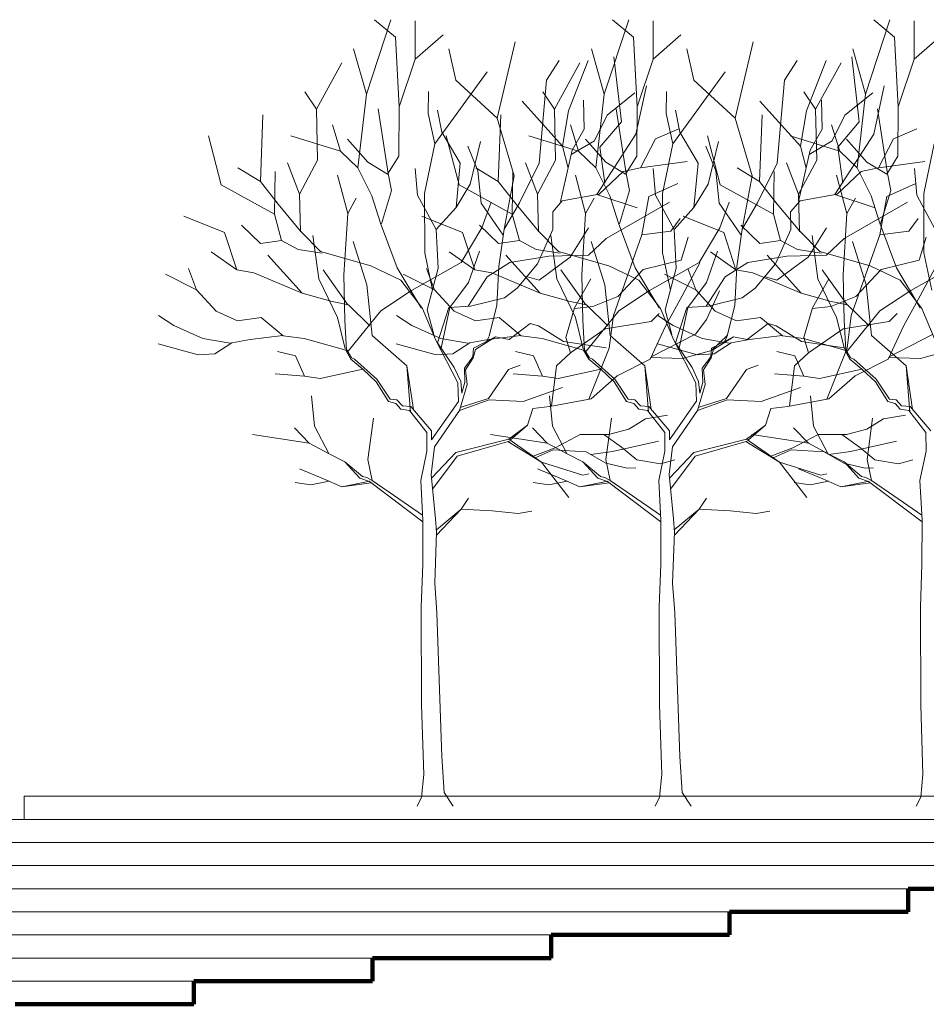
# Model space of a CAD drawing. Units: inches. Extents: x -299056 to 337581, y -36679 to 363592.
# Drawn here: x 321970 to 321973, y -26882 to -26879 of the extents above; entities that cross this region are included whole.
import ezdxf

# ---------------------------------------------------------------- set-up
doc = ezdxf.new("R2010")
doc.units = ezdxf.units.IN
doc.header["$MEASUREMENT"] = 0
for name, color, linetype, lineweight in [('ARBOLES', 72, 'Continuous', 0), ('CORTE DE TEERNO', 5, 'Continuous', 100), ('MARCOS', 3, 'Continuous', 5)]:
    doc.layers.add(name, color=color, linetype=linetype, lineweight=lineweight)

msp = doc.modelspace()

# ---------------------------------------------------------------- linework, layer by layer
at = {"layer": 'ARBOLES', "ltscale": 10}
for p, q in [((321971.073, -26879.1387), (321971.147, -26878.9133)), ((321971.1611, -26878.9662), (321971.0977, -26878.9133)), ((321971.2209, -26879.033), (321971.2209, -26878.9169)), ((321971.794, -26879.1387), (321971.8679, -26878.9133)), ((321971.882, -26878.9662), (321971.8186, -26878.9133)), ((321971.9418, -26879.033), (321971.9418, -26878.9169)), ((321972.5854, -26879.1387), (321972.6594, -26878.9133)), ((321972.6734, -26878.9662), (321972.6101, -26878.9133)), ((321972.7333, -26879.033), (321972.7333, -26878.9169)), ((321971.1723, -26879.1775), (321971.1611, -26878.9662)), ((321971.2209, -26879.033), (321971.3054, -26878.9591)), ((321971.4692, -26879.2116), (321971.5237, -26878.9802)), ((321971.8932, -26879.1775), (321971.882, -26878.9662)), ((321971.9418, -26879.033), (321972.0263, -26878.9591)), ((321972.1901, -26879.2116), (321972.2446, -26878.9802)), ((321972.6847, -26879.1775), (321972.6734, -26878.9662)), ((321972.7333, -26879.033), (321972.8178, -26878.9591)), ((321971.073, -26879.1387), (321971.0343, -26879.0014)), ((321971.3441, -26879.0964), (321971.323, -26879.0014)), ((321971.794, -26879.1387), (321971.7553, -26879.0014)), ((321972.0651, -26879.0964), (321972.0439, -26879.0014)), ((321972.5854, -26879.1387), (321972.5467, -26879.0014)), ((321970.9217, -26879.1844), (321970.9991, -26879.0436)), ((321971.1723, -26879.1775), (321971.2209, -26879.033)), ((321971.6187, -26879.0964), (321971.6575, -26879.0366)), ((321971.6426, -26879.1844), (321971.72, -26879.0436)), ((321971.6854, -26879.1899), (321971.7455, -26879.0366)), ((321971.8457, -26879.2228), (321971.8229, -26879.026)), ((321971.8932, -26879.1775), (321971.9418, -26879.033)), ((321972.3397, -26879.0964), (321972.3784, -26879.0366)), ((321972.4064, -26879.1899), (321972.4664, -26879.0366)), ((321972.4341, -26879.1844), (321972.5115, -26879.0436)), ((321972.5666, -26879.2228), (321972.5438, -26879.026)), ((321972.6847, -26879.1775), (321972.7333, -26879.033)), ((321971.2807, -26879.2893), (321971.4392, -26879.0718)), ((321972.0017, -26879.2893), (321972.1601, -26879.0718)), ((321971.4692, -26879.2116), (321971.3441, -26879.0964)), ((321971.5965, -26879.3477), (321971.6187, -26879.0964)), ((321972.1901, -26879.2116), (321972.0651, -26879.0964)), ((321972.3175, -26879.3477), (321972.3397, -26879.0964)), ((321970.9217, -26879.1844), (321970.8865, -26879.1316)), ((321971.2616, -26879.1305), (321971.2604, -26879.1973)), ((321971.6426, -26879.1844), (321971.6074, -26879.1316)), ((321971.8023, -26879.2029), (321971.8863, -26879.1351)), ((321971.8892, -26879.26), (321971.9215, -26879.114)), ((321971.9825, -26879.1305), (321971.9814, -26879.1973)), ((321972.4341, -26879.1844), (321972.3989, -26879.1316)), ((321972.5232, -26879.2029), (321972.6072, -26879.1351)), ((321972.6101, -26879.26), (321972.6424, -26879.114)), ((321971.0474, -26879.3621), (321971.073, -26879.1387)), ((321971.6671, -26879.2967), (321971.5448, -26879.1598)), ((321971.733, -26879.2445), (321971.7314, -26879.1571)), ((321971.7684, -26879.3621), (321971.794, -26879.1387)), ((321972.388, -26879.2967), (321972.2657, -26879.1598)), ((321972.4539, -26879.2445), (321972.4523, -26879.1571)), ((321972.5598, -26879.3621), (321972.5854, -26879.1387)), ((321970.9252, -26879.3393), (321970.9217, -26879.1844)), ((321971.1396, -26879.3791), (321971.1089, -26879.183)), ((321971.1714, -26879.327), (321971.1723, -26879.1775)), ((321971.3019, -26879.2539), (321971.289, -26879.1877)), ((321971.6461, -26879.3393), (321971.6426, -26879.1844)), ((321971.6671, -26879.2967), (321971.6854, -26879.1899)), ((321971.8605, -26879.3791), (321971.8299, -26879.183)), ((321971.8924, -26879.327), (321971.8932, -26879.1775)), ((321972.0228, -26879.2539), (321972.0099, -26879.1877)), ((321972.388, -26879.2967), (321972.4064, -26879.1899)), ((321972.4376, -26879.3393), (321972.4341, -26879.1844)), ((321972.652, -26879.3791), (321972.6213, -26879.183)), ((321972.6838, -26879.327), (321972.6847, -26879.1775)), ((321970.752, -26879.4037), (321970.7597, -26879.202)), ((321971.2604, -26879.1973), (321971.2807, -26879.2893)), ((321971.5207, -26879.3863), (321971.4692, -26879.2116)), ((321971.4729, -26879.4037), (321971.4807, -26879.202)), ((321971.7638, -26879.2804), (321971.8023, -26879.2029)), ((321971.7805, -26879.299), (321971.8457, -26879.2228)), ((321971.9814, -26879.1973), (321972.0017, -26879.2893)), ((321972.2416, -26879.3863), (321972.1901, -26879.2116)), ((321972.2644, -26879.4037), (321972.2721, -26879.202)), ((321972.4847, -26879.2804), (321972.5232, -26879.2029)), ((321972.5015, -26879.299), (321972.5666, -26879.2228)), ((321970.9952, -26879.3115), (321970.9703, -26879.2315)), ((321971.357, -26879.3477), (321971.3019, -26879.2539)), ((321971.7162, -26879.3115), (321971.6912, -26879.2315)), ((321971.697, -26879.3082), (321971.733, -26879.2445)), ((321971.9493, -26879.2745), (321972.0201, -26879.2443)), ((321972.078, -26879.3477), (321972.0228, -26879.2539)), ((321972.418, -26879.3082), (321972.4539, -26879.2445)), ((321972.5076, -26879.3115), (321972.4827, -26879.2315)), ((321972.6702, -26879.2745), (321972.741, -26879.2443)), ((321970.633, -26879.4133), (321970.5943, -26879.2654)), ((321970.9952, -26879.3115), (321970.8442, -26879.2654)), ((321971.0774, -26879.3446), (321971.0158, -26879.2754)), ((321971.3539, -26879.4133), (321971.3152, -26879.2654)), ((321971.3879, -26879.4117), (321971.4188, -26879.2828)), ((321971.7162, -26879.3115), (321971.5651, -26879.2654)), ((321971.694, -26879.3215), (321971.7638, -26879.2804)), ((321971.7983, -26879.3446), (321971.7367, -26879.2754)), ((321971.7717, -26879.4432), (321971.8892, -26879.26)), ((321971.9035, -26879.362), (321971.9493, -26879.2745)), ((321972.1454, -26879.4133), (321972.1066, -26879.2654)), ((321972.1088, -26879.4117), (321972.1398, -26879.2828)), ((321972.5076, -26879.3115), (321972.3566, -26879.2654)), ((321972.415, -26879.3215), (321972.4847, -26879.2804)), ((321972.4926, -26879.4432), (321972.6101, -26879.26)), ((321972.5898, -26879.3446), (321972.5282, -26879.2754)), ((321972.6244, -26879.362), (321972.6702, -26879.2745)), ((321971.0474, -26879.3621), (321970.9952, -26879.3115)), ((321971.2807, -26879.2893), (321971.2492, -26879.4395)), ((321971.4104, -26879.3709), (321971.3809, -26879.2962)), ((321971.6616, -26879.4642), (321971.697, -26879.3082)), ((321971.6847, -26879.3627), (321971.6671, -26879.2967)), ((321971.7684, -26879.3621), (321971.7162, -26879.3115)), ((321971.7956, -26879.4084), (321971.7805, -26879.299)), ((321972.0017, -26879.2893), (321971.9701, -26879.4395)), ((321972.1314, -26879.3709), (321972.1019, -26879.2962)), ((321972.3826, -26879.4642), (321972.418, -26879.3082)), ((321972.4056, -26879.3627), (321972.388, -26879.2967)), ((321972.5165, -26879.4084), (321972.5015, -26879.299)), ((321972.5598, -26879.3621), (321972.5076, -26879.3115)), ((321972.7931, -26879.2893), (321972.7616, -26879.4395)), ((321970.8702, -26879.442), (321970.9252, -26879.3393)), ((321971.1375, -26879.381), (321971.0774, -26879.3446)), ((321971.1375, -26879.381), (321971.1714, -26879.327)), ((321971.5911, -26879.442), (321971.6461, -26879.3393)), ((321971.8585, -26879.381), (321971.7983, -26879.3446)), ((321971.8585, -26879.381), (321971.8924, -26879.327)), ((321971.9035, -26879.362), (321972.0447, -26879.3428)), ((321972.3826, -26879.442), (321972.4376, -26879.3393)), ((321972.6499, -26879.381), (321972.5898, -26879.3446)), ((321972.6244, -26879.362), (321972.7656, -26879.3428)), ((321972.6499, -26879.381), (321972.6838, -26879.327)), ((321970.6838, -26879.3619), (321970.752, -26879.4037)), ((321970.7944, -26879.5021), (321970.7963, -26879.3734)), ((321970.8339, -26879.3467), (321970.8702, -26879.442)), ((321971.0897, -26879.4467), (321971.0474, -26879.3621)), ((321971.2283, -26879.4451), (321971.221, -26879.3642)), ((321971.3447, -26879.4826), (321971.357, -26879.3477)), ((321971.4047, -26879.3619), (321971.4729, -26879.4037)), ((321971.4208, -26879.469), (321971.4104, -26879.3709)), ((321971.5153, -26879.5021), (321971.5172, -26879.3734)), ((321971.5375, -26879.4686), (321971.5965, -26879.3477)), ((321971.5548, -26879.3467), (321971.5911, -26879.442)), ((321971.8107, -26879.4467), (321971.7684, -26879.3621)), ((321971.7782, -26879.442), (321971.8515, -26879.3729)), ((321971.8515, -26879.3729), (321971.9035, -26879.362)), ((321971.9493, -26879.4451), (321971.9419, -26879.3642)), ((321972.0657, -26879.4826), (321972.078, -26879.3477)), ((321972.1417, -26879.469), (321972.1314, -26879.3709)), ((321972.1962, -26879.3619), (321972.2644, -26879.4037)), ((321972.2585, -26879.4686), (321972.3175, -26879.3477)), ((321972.3068, -26879.5021), (321972.3086, -26879.3734)), ((321972.3463, -26879.3467), (321972.3826, -26879.442)), ((321972.4992, -26879.442), (321972.5724, -26879.3729)), ((321972.6021, -26879.4467), (321972.5598, -26879.3621)), ((321972.5724, -26879.3729), (321972.6244, -26879.362)), ((321972.7407, -26879.4451), (321972.7334, -26879.3642)), ((321970.752, -26879.4037), (321970.8056, -26879.4722)), ((321971.0165, -26879.5003), (321970.9855, -26879.3843)), ((321971.1497, -26879.4311), (321971.1396, -26879.3791)), ((321971.4729, -26879.4037), (321971.5265, -26879.4722)), ((321971.4904, -26879.5482), (321971.5207, -26879.3863)), ((321971.7374, -26879.5003), (321971.7064, -26879.3843)), ((321971.8707, -26879.4311), (321971.8605, -26879.3791)), ((321972.2113, -26879.5482), (321972.2416, -26879.3863)), ((321972.2644, -26879.4037), (321972.318, -26879.4722)), ((321972.5289, -26879.5003), (321972.4978, -26879.3843)), ((321972.6621, -26879.4311), (321972.652, -26879.3791)), ((321970.7944, -26879.5021), (321970.633, -26879.4133)), ((321971.1187, -26879.532), (321971.1497, -26879.4311)), ((321971.3447, -26879.4826), (321971.3879, -26879.4117)), ((321971.5153, -26879.5021), (321971.3539, -26879.4133)), ((321971.8396, -26879.532), (321971.8707, -26879.4311)), ((321971.9285, -26879.4485), (321972.0165, -26879.4097)), ((321972.0657, -26879.4826), (321972.1088, -26879.4117)), ((321972.3068, -26879.5021), (321972.1454, -26879.4133)), ((321972.6311, -26879.532), (321972.6621, -26879.4311)), ((321972.6495, -26879.4485), (321972.7375, -26879.4097)), ((321970.8702, -26879.442), (321970.8732, -26879.5561)), ((321971.0165, -26879.5003), (321971.0426, -26879.4543)), ((321971.116, -26879.5293), (321971.0897, -26879.4467)), ((321971.2842, -26879.5488), (321971.2283, -26879.4451)), ((321971.2492, -26879.4395), (321971.2498, -26879.6196)), ((321971.5911, -26879.442), (321971.5942, -26879.5561)), ((321971.6377, -26879.4957), (321971.6663, -26879.4622)), ((321971.6663, -26879.4622), (321971.7782, -26879.442)), ((321971.7374, -26879.5003), (321971.7636, -26879.4543)), ((321971.7717, -26879.4432), (321971.8933, -26879.4837)), ((321971.837, -26879.5293), (321971.8107, -26879.4467)), ((321971.9075, -26879.5655), (321971.9285, -26879.4485)), ((321972.0052, -26879.5488), (321971.9493, -26879.4451)), ((321971.9701, -26879.4395), (321971.9707, -26879.6196)), ((321972.3586, -26879.4957), (321972.3872, -26879.4622)), ((321972.3826, -26879.442), (321972.3856, -26879.5561)), ((321972.3872, -26879.4622), (321972.4992, -26879.442)), ((321972.4926, -26879.4432), (321972.6143, -26879.4837)), ((321972.5289, -26879.5003), (321972.555, -26879.4543)), ((321972.6284, -26879.5293), (321972.6021, -26879.4467)), ((321972.6284, -26879.5655), (321972.6495, -26879.4485)), ((321972.7966, -26879.5488), (321972.7407, -26879.4451)), ((321972.7616, -26879.4395), (321972.7621, -26879.6196)), ((321970.8056, -26879.4722), (321970.8739, -26879.5541)), ((321971.2842, -26879.5488), (321971.3447, -26879.4826)), ((321971.4879, -26879.5662), (321971.4208, -26879.469)), ((321971.4514, -26879.4662), (321971.423, -26879.5437)), ((321971.4904, -26879.5482), (321971.5375, -26879.4686)), ((321971.5265, -26879.4722), (321971.5948, -26879.5541)), ((321971.7994, -26879.5759), (321971.9919, -26879.4661)), ((321972.0052, -26879.5488), (321972.0657, -26879.4826)), ((321972.2088, -26879.5662), (321972.1417, -26879.469)), ((321972.1724, -26879.4662), (321972.1439, -26879.5437)), ((321972.2113, -26879.5482), (321972.2585, -26879.4686)), ((321972.318, -26879.4722), (321972.3863, -26879.5541)), ((321972.5204, -26879.5759), (321972.7128, -26879.4661)), ((321970.6435, -26879.5576), (321970.5203, -26879.5083)), ((321970.8159, -26879.5823), (321970.7944, -26879.5021)), ((321971.0051, -26879.6865), (321971.0165, -26879.5003)), ((321971.3645, -26879.5576), (321971.2413, -26879.5083)), ((321971.5369, -26879.5823), (321971.5153, -26879.5021)), ((321971.6379, -26879.549), (321971.6377, -26879.4957)), ((321971.726, -26879.6865), (321971.7374, -26879.5003)), ((321971.9954, -26879.5541), (321972.0236, -26879.5154)), ((321972.1559, -26879.5576), (321972.0327, -26879.5083)), ((321972.3283, -26879.5823), (321972.3068, -26879.5021)), ((321972.3588, -26879.549), (321972.3586, -26879.4957)), ((321972.5175, -26879.6865), (321972.5289, -26879.5003)), ((321972.7164, -26879.5541), (321972.7445, -26879.5154)), ((321970.7526, -26879.5912), (321970.695, -26879.536)), ((321970.8739, -26879.5541), (321970.9342, -26879.6157)), ((321971.1665, -26879.6646), (321971.116, -26879.5293)), ((321971.2906, -26879.6656), (321971.2842, -26879.5488)), ((321971.423, -26879.5437), (321971.3599, -26879.6493)), ((321971.4735, -26879.5912), (321971.416, -26879.536)), ((321971.4747, -26879.661), (321971.4904, -26879.5482)), ((321971.5915, -26879.6533), (321971.6379, -26879.549)), ((321971.5948, -26879.5541), (321971.6552, -26879.6157)), ((321971.7459, -26879.5434), (321971.6908, -26879.6323)), ((321971.8874, -26879.6646), (321971.837, -26879.5293)), ((321971.9075, -26879.5655), (321971.9954, -26879.5541)), ((321972.0115, -26879.6656), (321972.0052, -26879.5488)), ((321972.1439, -26879.5437), (321972.0809, -26879.6493)), ((321972.1957, -26879.661), (321972.2113, -26879.5482)), ((321972.265, -26879.5912), (321972.2074, -26879.536)), ((321972.3124, -26879.6533), (321972.3588, -26879.549)), ((321972.3863, -26879.5541), (321972.4466, -26879.6157)), ((321972.4669, -26879.5434), (321972.4118, -26879.6323)), ((321972.6789, -26879.6646), (321972.6284, -26879.5293)), ((321972.6284, -26879.5655), (321972.7164, -26879.5541)), ((321970.6804, -26879.6713), (321970.6435, -26879.5576)), ((321970.8159, -26879.5823), (321970.7526, -26879.5912)), ((321970.8667, -26879.6095), (321970.8159, -26879.5823)), ((321970.9291, -26879.6981), (321970.9113, -26879.5673)), ((321971.4014, -26879.6713), (321971.3645, -26879.5576)), ((321971.5369, -26879.5823), (321971.4735, -26879.5912)), ((321971.5877, -26879.6095), (321971.5369, -26879.5823)), ((321971.65, -26879.6981), (321971.6322, -26879.5673)), ((321971.7994, -26879.5759), (321971.7462, -26879.6268)), ((321971.8215, -26879.8093), (321971.9075, -26879.5655)), ((321972.0271, -26879.6421), (321972.0482, -26879.5717)), ((321972.1928, -26879.6713), (321972.1559, -26879.5576)), ((321972.3283, -26879.5823), (321972.265, -26879.5912)), ((321972.3791, -26879.6095), (321972.3283, -26879.5823)), ((321972.4414, -26879.6981), (321972.4237, -26879.5673)), ((321972.5204, -26879.5759), (321972.4671, -26879.6268)), ((321972.5424, -26879.8093), (321972.6284, -26879.5655)), ((321972.748, -26879.6421), (321972.7692, -26879.5717)), ((321970.9394, -26879.621), (321970.8667, -26879.6095)), ((321971.0746, -26879.7163), (321971.0335, -26879.5856)), ((321971.6604, -26879.621), (321971.5877, -26879.6095)), ((321971.7955, -26879.7163), (321971.7544, -26879.5856)), ((321972.4518, -26879.621), (321972.3791, -26879.6095)), ((321972.587, -26879.7163), (321972.5459, -26879.5856)), ((321970.6032, -26879.6161), (321970.6804, -26879.6713)), ((321970.8785, -26879.7416), (321970.7747, -26879.6271)), ((321971.0871, -26879.6589), (321970.9342, -26879.6157)), ((321971.2498, -26879.6196), (321971.2735, -26879.733)), ((321971.3241, -26879.6161), (321971.4014, -26879.6713)), ((321971.3828, -26879.7099), (321971.4159, -26879.6143)), ((321971.5994, -26879.7416), (321971.4956, -26879.6271)), ((321971.6261, -26879.6298), (321971.5081, -26879.6489)), ((321971.6908, -26879.6323), (321971.5963, -26879.702)), ((321971.7462, -26879.6268), (321971.6261, -26879.6298)), ((321971.808, -26879.6589), (321971.6552, -26879.6157)), ((321971.9118, -26879.6696), (321972.0271, -26879.6421)), ((321971.9707, -26879.6196), (321971.9944, -26879.733)), ((321972.1037, -26879.7099), (321972.1368, -26879.6143)), ((321972.1156, -26879.6161), (321972.1928, -26879.6713)), ((321972.347, -26879.6298), (321972.229, -26879.6489)), ((321972.3909, -26879.7416), (321972.2871, -26879.6271)), ((321972.4118, -26879.6323), (321972.3172, -26879.702)), ((321972.4671, -26879.6268), (321972.347, -26879.6298)), ((321972.5995, -26879.6589), (321972.4466, -26879.6157)), ((321972.6327, -26879.6696), (321972.748, -26879.6421)), ((321972.7621, -26879.6196), (321972.7859, -26879.733)), ((321970.5588, -26879.7312), (321970.5344, -26879.6667)), ((321970.6804, -26879.6713), (321970.7319, -26879.6805)), ((321971.0174, -26879.7772), (321970.9417, -26879.6707)), ((321971.178, -26879.7019), (321971.0871, -26879.6589)), ((321971.2389, -26879.7865), (321971.1665, -26879.6646)), ((321971.3599, -26879.6493), (321971.2101, -26879.7332)), ((321971.2798, -26879.7312), (321971.2553, -26879.6667)), ((321971.2576, -26879.7924), (321971.2906, -26879.6656)), ((321971.4014, -26879.6713), (321971.4528, -26879.6805)), ((321971.5081, -26879.6489), (321971.4388, -26879.6924)), ((321971.4684, -26879.7791), (321971.4747, -26879.661)), ((321971.5303, -26879.7269), (321971.5915, -26879.6533)), ((321971.7383, -26879.7772), (321971.6626, -26879.6707)), ((321971.8989, -26879.7019), (321971.808, -26879.6589)), ((321971.8353, -26879.7519), (321971.9118, -26879.6696)), ((321971.9599, -26879.7865), (321971.8874, -26879.6646)), ((321972.0809, -26879.6493), (321971.931, -26879.7332)), ((321971.9786, -26879.7924), (321972.0115, -26879.6656)), ((321972.0302, -26879.75), (321972.0832, -26879.6497)), ((321972.0712, -26879.7312), (321972.0468, -26879.6667)), ((321972.229, -26879.6489), (321972.1597, -26879.6924)), ((321972.1894, -26879.7791), (321972.1957, -26879.661)), ((321972.1928, -26879.6713), (321972.2443, -26879.6805)), ((321972.2513, -26879.7269), (321972.3124, -26879.6533)), ((321972.5298, -26879.7772), (321972.454, -26879.6707)), ((321972.5563, -26879.7519), (321972.6327, -26879.6696)), ((321972.6903, -26879.7019), (321972.5995, -26879.6589)), ((321972.7513, -26879.7865), (321972.6789, -26879.6646)), ((321972.8723, -26879.6493), (321972.7225, -26879.7332)), ((321972.7511, -26879.75), (321972.8042, -26879.6497)), ((321970.5588, -26879.7312), (321970.464, -26879.6843)), ((321970.7319, -26879.6805), (321970.8785, -26879.7416)), ((321970.9855, -26879.8153), (321970.9291, -26879.6981)), ((321971.0082, -26879.8246), (321971.0051, -26879.6865)), ((321971.2436, -26879.7878), (321971.178, -26879.7019)), ((321971.2798, -26879.7312), (321971.1849, -26879.6843)), ((321971.4388, -26879.6924), (321971.3818, -26879.7811)), ((321971.4528, -26879.6805), (321971.5994, -26879.7416)), ((321971.5963, -26879.702), (321971.5616, -26879.6921)), ((321971.7064, -26879.8153), (321971.65, -26879.6981)), ((321971.7033, -26879.7864), (321971.7531, -26879.6988)), ((321971.7291, -26879.8246), (321971.726, -26879.6865)), ((321971.9645, -26879.7878), (321971.8989, -26879.7019)), ((321972.0712, -26879.7312), (321971.9764, -26879.6843)), ((321972.1597, -26879.6924), (321972.1027, -26879.7811)), ((321972.2443, -26879.6805), (321972.3909, -26879.7416)), ((321972.3172, -26879.702), (321972.2825, -26879.6921)), ((321972.4243, -26879.7864), (321972.474, -26879.6988)), ((321972.4979, -26879.8153), (321972.4414, -26879.6981)), ((321972.5206, -26879.8246), (321972.5175, -26879.6865)), ((321972.756, -26879.7878), (321972.6903, -26879.7019)), ((321970.6178, -26879.7958), (321970.5588, -26879.7312)), ((321971.0911, -26879.8697), (321971.0746, -26879.7163)), ((321971.2101, -26879.7332), (321971.1169, -26879.7955)), ((321971.3387, -26879.7958), (321971.2798, -26879.7312)), ((321971.3258, -26879.7853), (321971.3828, -26879.7099)), ((321971.4911, -26879.7557), (321971.5303, -26879.7269)), ((321971.812, -26879.8697), (321971.7955, -26879.7163)), ((321971.931, -26879.7332), (321971.8378, -26879.7955)), ((321972.0467, -26879.7853), (321972.1037, -26879.7099)), ((321972.1302, -26879.7958), (321972.0712, -26879.7312)), ((321972.212, -26879.7557), (321972.2513, -26879.7269)), ((321972.6035, -26879.8697), (321972.587, -26879.7163)), ((321972.7225, -26879.7332), (321972.6292, -26879.7955)), ((321970.9693, -26879.7673), (321970.8785, -26879.7416)), ((321971.389, -26879.7807), (321971.4911, -26879.7557)), ((321971.6902, -26879.7673), (321971.5994, -26879.7416)), ((321971.7594, -26879.7822), (321971.8353, -26879.7519)), ((321971.9797, -26879.8422), (321972.0302, -26879.75)), ((321972.1038, -26879.8211), (321972.1429, -26879.7349)), ((321972.11, -26879.7807), (321972.212, -26879.7557)), ((321972.4817, -26879.7673), (321972.3909, -26879.7416)), ((321972.4803, -26879.7822), (321972.5563, -26879.7519)), ((321972.7007, -26879.8422), (321972.7511, -26879.75)), ((321971.0187, -26879.7772), (321970.9693, -26879.7673)), ((321971.0836, -26879.8404), (321971.0187, -26879.7772)), ((321971.2826, -26879.8818), (321971.2436, -26879.7878)), ((321971.2779, -26879.8671), (321971.2576, -26879.7924)), ((321971.2886, -26879.8918), (321971.323, -26879.7849)), ((321971.2996, -26879.9081), (321971.3258, -26879.7853)), ((321971.323, -26879.7849), (321971.389, -26879.7807)), ((321971.4454, -26879.8712), (321971.4684, -26879.7791)), ((321971.6776, -26879.8759), (321971.7033, -26879.7864)), ((321971.7397, -26879.7772), (321971.6902, -26879.7673)), ((321971.7035, -26879.788), (321971.7594, -26879.7822)), ((321971.8046, -26879.8404), (321971.7397, -26879.7772)), ((321972.0035, -26879.8818), (321971.9645, -26879.7878)), ((321971.9988, -26879.8671), (321971.9786, -26879.7924)), ((321972.0096, -26879.8918), (321972.0439, -26879.7849)), ((321972.0205, -26879.9081), (321972.0467, -26879.7853)), ((321972.0439, -26879.7849), (321972.11, -26879.7807)), ((321972.1663, -26879.8712), (321972.1894, -26879.7791)), ((321972.3985, -26879.8759), (321972.4243, -26879.7864)), ((321972.4244, -26879.788), (321972.4803, -26879.7822)), ((321972.5311, -26879.7772), (321972.4817, -26879.7673)), ((321972.596, -26879.8404), (321972.5311, -26879.7772)), ((321972.795, -26879.8818), (321972.756, -26879.7878)), ((321970.4898, -26879.8395), (321970.4437, -26879.8097)), ((321970.6826, -26879.8256), (321970.6178, -26879.7958)), ((321970.7546, -26879.8154), (321970.6826, -26879.8256)), ((321970.8213, -26879.8707), (321970.7546, -26879.8154)), ((321971.0091, -26879.91), (321970.9855, -26879.8153)), ((321971.1169, -26879.7955), (321971.0178, -26879.9173)), ((321971.2107, -26879.8395), (321971.1646, -26879.8097)), ((321971.4035, -26879.8256), (321971.3387, -26879.7958)), ((321971.4755, -26879.8154), (321971.4035, -26879.8256)), ((321971.5422, -26879.8707), (321971.4755, -26879.8154)), ((321971.7301, -26879.91), (321971.7064, -26879.8153)), ((321971.8378, -26879.7955), (321971.7388, -26879.9173)), ((321971.8085, -26879.9088), (321971.8215, -26879.8093)), ((321971.9362, -26879.8276), (321971.9601, -26879.8037)), ((321972.0022, -26879.8395), (321971.9561, -26879.8097)), ((321972.0712, -26879.8646), (321972.1038, -26879.8211)), ((321972.195, -26879.8256), (321972.1302, -26879.7958)), ((321972.267, -26879.8154), (321972.195, -26879.8256)), ((321972.3337, -26879.8707), (321972.267, -26879.8154)), ((321972.5215, -26879.91), (321972.4979, -26879.8153)), ((321972.5294, -26879.9088), (321972.5424, -26879.8093)), ((321972.6292, -26879.7955), (321972.5302, -26879.9173)), ((321972.6571, -26879.8276), (321972.681, -26879.8037)), ((321970.578, -26879.8793), (321970.4898, -26879.8395)), ((321971.0131, -26879.9146), (321971.0082, -26879.8246)), ((321971.2989, -26879.8793), (321971.2107, -26879.8395)), ((321971.5061, -26879.8824), (321971.5694, -26879.8335)), ((321971.5694, -26879.8335), (321971.5941, -26879.8408)), ((321971.5941, -26879.8408), (321971.6703, -26879.8879)), ((321971.6918, -26879.9225), (321971.7965, -26879.8496)), ((321971.7341, -26879.9146), (321971.7291, -26879.8246)), ((321971.7965, -26879.8496), (321971.9362, -26879.8276)), ((321971.9327, -26879.9418), (321971.9797, -26879.8422)), ((321972.0904, -26879.8793), (321972.0022, -26879.8395)), ((321972.2271, -26879.8824), (321972.2903, -26879.8335)), ((321972.2903, -26879.8335), (321972.315, -26879.8408)), ((321972.315, -26879.8408), (321972.3912, -26879.8879)), ((321972.4127, -26879.9225), (321972.5174, -26879.8496)), ((321972.5174, -26879.8496), (321972.6571, -26879.8276)), ((321972.5255, -26879.9146), (321972.5206, -26879.8246)), ((321972.6536, -26879.9418), (321972.7007, -26879.8422)), ((321970.6601, -26879.8937), (321970.578, -26879.8793)), ((321970.7215, -26879.8822), (321970.6657, -26879.8927)), ((321970.8202, -26879.8705), (321970.7215, -26879.8822)), ((321970.8849, -26879.879), (321970.8213, -26879.8707)), ((321971.0105, -26879.9146), (321970.8849, -26879.879)), ((321971.1961, -26879.9614), (321971.0911, -26879.8697)), ((321971.3504, -26880.013), (321971.2826, -26879.8818)), ((321971.381, -26879.8937), (321971.2989, -26879.8793)), ((321971.4424, -26879.8822), (321971.3866, -26879.8927)), ((321971.3975, -26879.9085), (321971.4641, -26879.8739)), ((321971.4035, -26879.9127), (321971.4641, -26879.8739)), ((321971.4379, -26879.8864), (321971.4453, -26879.8735)), ((321971.5411, -26879.8705), (321971.4424, -26879.8822)), ((321971.4641, -26879.8739), (321971.5061, -26879.8824)), ((321971.6059, -26879.879), (321971.5422, -26879.8707)), ((321971.7314, -26879.9146), (321971.6059, -26879.879)), ((321971.6918, -26879.9225), (321971.6776, -26879.8759)), ((321971.917, -26879.9614), (321971.812, -26879.8697)), ((321971.936, -26879.9344), (321972.0679, -26879.8666)), ((321972.0713, -26880.013), (321972.0035, -26879.8818)), ((321972.0679, -26879.8666), (321972.0712, -26879.8646)), ((321972.1725, -26879.8937), (321972.0904, -26879.8793)), ((321972.1184, -26879.9085), (321972.185, -26879.8739)), ((321972.1188, -26879.9152), (321972.1673, -26879.869)), ((321972.1244, -26879.9127), (321972.185, -26879.8739)), ((321972.1589, -26879.8864), (321972.1662, -26879.8735)), ((321972.2338, -26879.8822), (321972.1781, -26879.8927)), ((321972.185, -26879.8739), (321972.2271, -26879.8824)), ((321972.3326, -26879.8705), (321972.2338, -26879.8822)), ((321972.3973, -26879.879), (321972.3337, -26879.8707)), ((321972.5229, -26879.9146), (321972.3973, -26879.879)), ((321972.4127, -26879.9225), (321972.3985, -26879.8759)), ((321972.7085, -26879.9614), (321972.6035, -26879.8697)), ((321972.6569, -26879.9344), (321972.7888, -26879.8666)), ((321970.5635, -26879.9287), (321970.4426, -26879.8957)), ((321970.6657, -26879.8927), (321970.6142, -26879.9259)), ((321971.0279, -26879.9379), (321971.0114, -26879.9103)), ((321971.2844, -26879.9287), (321971.1635, -26879.8957)), ((321971.3389, -26879.967), (321971.2886, -26879.8918)), ((321971.3866, -26879.8927), (321971.3351, -26879.9259)), ((321971.3957, -26879.9342), (321971.3975, -26879.9085)), ((321971.6703, -26879.8879), (321971.7998, -26879.9075)), ((321971.7489, -26879.9379), (321971.7323, -26879.9103)), ((321971.7469, -26880.0631), (321971.8085, -26879.9088)), ((321972.0759, -26879.9287), (321971.955, -26879.8957)), ((321972.0599, -26879.967), (321972.0096, -26879.8918)), ((321972.1166, -26879.9342), (321972.1184, -26879.9085)), ((321972.1781, -26879.8927), (321972.1266, -26879.9259)), ((321972.3912, -26879.8879), (321972.5207, -26879.9075)), ((321972.4678, -26880.0631), (321972.5294, -26879.9088)), ((321972.5403, -26879.9379), (321972.5238, -26879.9103)), ((321970.6142, -26879.9259), (321970.5635, -26879.9287)), ((321970.8584, -26879.9317), (321970.8039, -26879.9181)), ((321970.8857, -26879.9931), (321970.8584, -26879.9317)), ((321971.0259, -26879.9413), (321971.0105, -26879.9146)), ((321971.062, -26879.9719), (321971.0259, -26879.9413)), ((321971.0371, -26879.9416), (321971.0279, -26879.9379)), ((321971.1051, -26880.0022), (321971.0371, -26879.9416)), ((321971.3351, -26879.9259), (321971.2844, -26879.9287)), ((321971.3699, -26879.9691), (321971.3957, -26879.9342)), ((321971.3736, -26879.9736), (321971.3969, -26879.9375)), ((321971.3969, -26879.9375), (321971.4035, -26879.9127)), ((321971.5794, -26879.9317), (321971.5248, -26879.9181)), ((321971.6066, -26879.9931), (321971.5794, -26879.9317)), ((321971.6492, -26879.9614), (321971.6918, -26879.9225)), ((321971.7468, -26879.9413), (321971.7314, -26879.9146)), ((321971.783, -26879.9719), (321971.7468, -26879.9413)), ((321971.758, -26879.9416), (321971.7489, -26879.9379)), ((321971.8261, -26880.0022), (321971.758, -26879.9416)), ((321971.8334, -26879.9921), (321971.9327, -26879.9418)), ((321971.934, -26879.9371), (321972.0308, -26879.9401)), ((321972.0308, -26879.9401), (321972.1188, -26879.9152)), ((321972.1266, -26879.9259), (321972.0759, -26879.9287)), ((321972.0908, -26879.9691), (321972.1166, -26879.9342)), ((321972.0946, -26879.9736), (321972.1178, -26879.9375)), ((321972.1178, -26879.9375), (321972.1244, -26879.9127)), ((321972.3708, -26879.9317), (321972.3163, -26879.9181)), ((321972.3701, -26879.9614), (321972.4127, -26879.9225)), ((321972.3981, -26879.9931), (321972.3708, -26879.9317)), ((321972.5383, -26879.9413), (321972.5229, -26879.9146)), ((321972.5744, -26879.9719), (321972.5383, -26879.9413)), ((321972.5495, -26879.9416), (321972.5403, -26879.9379)), ((321972.6175, -26880.0022), (321972.5495, -26879.9416)), ((321972.5544, -26879.9921), (321972.6536, -26879.9418)), ((321972.6549, -26879.9371), (321972.7517, -26879.9401)), ((321972.7517, -26879.9401), (321972.8397, -26879.9152)), ((321971.062, -26879.9719), (321970.9334, -26879.9999)), ((321971.1029, -26880.0104), (321971.062, -26879.9719)), ((321971.1961, -26879.9614), (321971.2155, -26880.0942)), ((321971.2072, -26880.1022), (321971.1961, -26879.9614)), ((321971.3389, -26879.967), (321971.3589, -26880.0096)), ((321971.3717, -26880.0114), (321971.3699, -26879.9691)), ((321971.5041, -26879.9728), (321971.5391, -26879.9599)), ((321971.6343, -26880.0845), (321971.6492, -26879.9614)), ((321971.783, -26879.9719), (321971.6544, -26879.9999)), ((321971.8238, -26880.0104), (321971.783, -26879.9719)), ((321971.917, -26879.9614), (321971.9364, -26880.0942)), ((321971.9282, -26880.1022), (321971.917, -26879.9614)), ((321972.0599, -26879.967), (321972.0798, -26880.0096)), ((321972.0927, -26880.0114), (321972.0908, -26879.9691)), ((321972.2251, -26879.9728), (321972.26, -26879.9599)), ((321972.3553, -26880.0845), (321972.3701, -26879.9614)), ((321972.5744, -26879.9719), (321972.4458, -26879.9999)), ((321972.6152, -26880.0104), (321972.5744, -26879.9719)), ((321972.7085, -26879.9614), (321972.7279, -26880.0942)), ((321972.7196, -26880.1022), (321972.7085, -26879.9614)), ((321970.8857, -26879.9931), (321970.7971, -26879.9863)), ((321970.9334, -26879.9999), (321970.8857, -26879.9931)), ((321971.3784, -26880.0182), (321971.3736, -26879.9736)), ((321971.4435, -26880.0611), (321971.5041, -26879.9728)), ((321971.6066, -26879.9931), (321971.518, -26879.9863)), ((321971.6544, -26879.9999), (321971.6066, -26879.9931)), ((321971.7537, -26880.0618), (321971.8334, -26879.9921)), ((321972.0994, -26880.0182), (321972.0946, -26879.9736)), ((321972.1644, -26880.0611), (321972.2251, -26879.9728)), ((321972.3981, -26879.9931), (321972.3094, -26879.9863)), ((321972.4458, -26879.9999), (321972.3981, -26879.9931)), ((321972.4747, -26880.0618), (321972.5544, -26879.9921)), ((321971.1404, -26880.0697), (321971.1029, -26880.0104)), ((321971.1456, -26880.0629), (321971.1051, -26880.0022)), ((321971.3526, -26880.0704), (321971.3504, -26880.013)), ((321971.3553, -26880.0977), (321971.3784, -26880.0182)), ((321971.3589, -26880.0096), (321971.3626, -26880.0445)), ((321971.3626, -26880.0445), (321971.3717, -26880.0114)), ((321971.5483, -26880.0703), (321971.6678, -26880.028)), ((321971.8613, -26880.0697), (321971.8238, -26880.0104)), ((321971.8665, -26880.0629), (321971.8261, -26880.0022)), ((321972.0735, -26880.0704), (321972.0713, -26880.013)), ((321972.0763, -26880.0977), (321972.0994, -26880.0182)), ((321972.0798, -26880.0096), (321972.0835, -26880.0445)), ((321972.0835, -26880.0445), (321972.0927, -26880.0114)), ((321972.2692, -26880.0703), (321972.3887, -26880.028)), ((321972.6528, -26880.0697), (321972.6152, -26880.0104)), ((321972.658, -26880.0629), (321972.6175, -26880.0022)), ((321970.9158, -26880.1451), (321970.9068, -26880.0531)), ((321971.3607, -26880.0868), (321971.4435, -26880.0611)), ((321971.6367, -26880.1451), (321971.6278, -26880.0531)), ((321972.0816, -26880.0868), (321972.1644, -26880.0611)), ((321972.4282, -26880.1451), (321972.4192, -26880.0531)), ((321971.1624, -26880.0756), (321971.1404, -26880.0697)), ((321971.1658, -26880.0647), (321971.1456, -26880.0629)), ((321971.1778, -26880.0936), (321971.1624, -26880.0756)), ((321971.1824, -26880.0831), (321971.1658, -26880.0647)), ((321971.2081, -26880.085), (321971.1824, -26880.0831)), ((321971.2708, -26880.1587), (321971.2081, -26880.085)), ((321971.2709, -26880.1863), (321971.3519, -26880.0704)), ((321971.3553, -26880.0977), (321971.4453, -26880.0647)), ((321971.4453, -26880.0647), (321971.5483, -26880.0703)), ((321971.5617, -26880.1418), (321971.5774, -26880.0912)), ((321971.5774, -26880.0912), (321971.6289, -26880.0855)), ((321971.6289, -26880.0855), (321971.7537, -26880.0618)), ((321971.8834, -26880.0756), (321971.8613, -26880.0697)), ((321971.8868, -26880.0647), (321971.8665, -26880.0629)), ((321971.8988, -26880.0936), (321971.8834, -26880.0756)), ((321971.9033, -26880.0831), (321971.8868, -26880.0647)), ((321971.929, -26880.085), (321971.9033, -26880.0831)), ((321971.9917, -26880.1587), (321971.929, -26880.085)), ((321971.9919, -26880.1863), (321972.0728, -26880.0704)), ((321972.0763, -26880.0977), (321972.1662, -26880.0647)), ((321972.1662, -26880.0647), (321972.2692, -26880.0703)), ((321972.2826, -26880.1418), (321972.2983, -26880.0912)), ((321972.2983, -26880.0912), (321972.3498, -26880.0855)), ((321972.3498, -26880.0855), (321972.4747, -26880.0618)), ((321972.6748, -26880.0756), (321972.6528, -26880.0697)), ((321972.6782, -26880.0647), (321972.658, -26880.0629)), ((321972.6902, -26880.0936), (321972.6748, -26880.0756)), ((321972.6948, -26880.0831), (321972.6782, -26880.0647)), ((321972.7205, -26880.085), (321972.6948, -26880.0831)), ((321972.7832, -26880.1587), (321972.7205, -26880.085)), ((321971.0778, -26880.2452), (321971.0944, -26880.1201)), ((321971.2039, -26880.0969), (321971.1778, -26880.0936)), ((321971.2561, -26880.1641), (321971.2039, -26880.0969)), ((321971.2796, -26880.2074), (321971.3553, -26880.0977)), ((321971.7987, -26880.2452), (321971.8153, -26880.1201)), ((321971.9248, -26880.0969), (321971.8988, -26880.0936)), ((321971.9192, -26880.122), (321971.9853, -26880.1118)), ((321971.9771, -26880.1641), (321971.9248, -26880.0969)), ((321972.0006, -26880.2074), (321972.0763, -26880.0977)), ((321972.5902, -26880.2452), (321972.6068, -26880.1201)), ((321972.6402, -26880.122), (321972.7062, -26880.1118)), ((321972.7163, -26880.0969), (321972.6902, -26880.0936)), ((321972.7685, -26880.1641), (321972.7163, -26880.0969)), ((321970.8999, -26880.1959), (321970.8551, -26880.15)), ((321970.9592, -26880.2275), (321970.9158, -26880.1451)), ((321971.5044, -26880.184), (321971.5617, -26880.1418)), ((321971.5617, -26880.1418), (321971.5101, -26880.1863)), ((321971.6209, -26880.1959), (321971.576, -26880.15)), ((321971.6801, -26880.2275), (321971.6367, -26880.1451)), ((321971.8686, -26880.1535), (321971.9192, -26880.122)), ((321972.2253, -26880.184), (321972.2826, -26880.1418)), ((321972.2826, -26880.1418), (321972.231, -26880.1863)), ((321972.4123, -26880.1959), (321972.3675, -26880.15)), ((321972.4716, -26880.2275), (321972.4282, -26880.1451)), ((321972.5896, -26880.1535), (321972.6402, -26880.122)), ((321970.8999, -26880.1959), (321970.7283, -26880.1698)), ((321971.2563, -26880.2208), (321971.2561, -26880.1641)), ((321971.2708, -26880.1587), (321971.2709, -26880.1863)), ((321971.6209, -26880.1959), (321971.4493, -26880.1698)), ((321971.6447, -26880.2105), (321971.7206, -26880.17)), ((321971.7206, -26880.17), (321971.8066, -26880.1697)), ((321971.7926, -26880.1697), (321971.8461, -26880.2083)), ((321971.8066, -26880.1697), (321971.8686, -26880.1535)), ((321971.9772, -26880.2208), (321971.9771, -26880.1641)), ((321971.9917, -26880.1587), (321971.9919, -26880.1863)), ((321972.4123, -26880.1959), (321972.2407, -26880.1698)), ((321972.3656, -26880.2105), (321972.4415, -26880.17)), ((321972.4415, -26880.17), (321972.5275, -26880.1697)), ((321972.5135, -26880.1697), (321972.567, -26880.2083)), ((321972.5275, -26880.1697), (321972.5896, -26880.1535)), ((321972.7687, -26880.2208), (321972.7685, -26880.1641)), ((321970.9621, -26880.2291), (321970.8999, -26880.1959)), ((321971.2692, -26880.2915), (321971.2796, -26880.2074)), ((321971.3444, -26880.2245), (321971.5044, -26880.184)), ((321971.4218, -26880.2139), (321971.5064, -26880.19)), ((321971.502, -26880.1912), (321971.604, -26880.2537)), ((321971.5044, -26880.184), (321971.604, -26880.2537)), ((321971.5781, -26880.236), (321971.6447, -26880.2105)), ((321971.683, -26880.2291), (321971.6209, -26880.1959)), ((321971.9581, -26880.1899), (321971.8188, -26880.2217)), ((321971.8461, -26880.2083), (321971.8923, -26880.2462)), ((321971.9901, -26880.2915), (321972.0006, -26880.2074)), ((321972.0653, -26880.2245), (321972.2253, -26880.184)), ((321972.1427, -26880.2139), (321972.2273, -26880.19)), ((321972.2229, -26880.1912), (321972.325, -26880.2537)), ((321972.2253, -26880.184), (321972.325, -26880.2537)), ((321972.299, -26880.236), (321972.3656, -26880.2105)), ((321972.4745, -26880.2291), (321972.4123, -26880.1959)), ((321972.6791, -26880.1899), (321972.5397, -26880.2217)), ((321972.567, -26880.2083), (321972.6132, -26880.2462)), ((321971.0082, -26880.2529), (321970.9621, -26880.2291)), ((321971.2379, -26880.3089), (321971.2563, -26880.2208)), ((321971.2712, -26880.3015), (321971.3444, -26880.2245)), ((321971.2737, -26880.3354), (321971.3482, -26880.236)), ((321971.3482, -26880.236), (321971.4218, -26880.2139)), ((321971.585, -26880.2404), (321971.6393, -26880.2163)), ((321971.6393, -26880.2163), (321971.7394, -26880.222)), ((321971.7291, -26880.2529), (321971.683, -26880.2291)), ((321971.7394, -26880.222), (321971.7982, -26880.2565)), ((321971.8188, -26880.2217), (321971.7534, -26880.2302)), ((321971.9588, -26880.3089), (321971.9772, -26880.2208)), ((321971.9922, -26880.3015), (321972.0653, -26880.2245)), ((321971.9947, -26880.3354), (321972.0691, -26880.236)), ((321972.0691, -26880.236), (321972.1427, -26880.2139)), ((321972.3059, -26880.2404), (321972.3602, -26880.2163)), ((321972.3602, -26880.2163), (321972.4603, -26880.222)), ((321972.4603, -26880.222), (321972.5192, -26880.2565)), ((321972.5397, -26880.2217), (321972.4743, -26880.2302)), ((321972.5206, -26880.2529), (321972.4745, -26880.2291)), ((321972.7503, -26880.3089), (321972.7687, -26880.2208)), ((321971.0613, -26880.2967), (321971.0082, -26880.2529)), ((321971.0531, -26880.3022), (321971.0082, -26880.2529)), ((321971.0907, -26880.3095), (321971.0778, -26880.2452)), ((321971.604, -26880.2537), (321971.6866, -26880.3611)), ((321971.604, -26880.2537), (321971.7289, -26880.293)), ((321971.7822, -26880.2967), (321971.7291, -26880.2529)), ((321971.774, -26880.3022), (321971.7291, -26880.2529)), ((321971.7982, -26880.2565), (321971.863, -26880.2723)), ((321971.8116, -26880.3095), (321971.7987, -26880.2452)), ((321971.8923, -26880.2462), (321971.9644, -26880.2586)), ((321971.9644, -26880.2586), (321972.0077, -26880.2471)), ((321972.325, -26880.2537), (321972.4076, -26880.3611)), ((321972.325, -26880.2537), (321972.4499, -26880.293)), ((321972.5192, -26880.2565), (321972.5839, -26880.2723)), ((321972.5736, -26880.2967), (321972.5206, -26880.2529)), ((321972.5654, -26880.3022), (321972.5206, -26880.2529)), ((321972.6031, -26880.3095), (321972.5902, -26880.2452)), ((321972.6132, -26880.2462), (321972.6853, -26880.2586)), ((321972.6853, -26880.2586), (321972.7286, -26880.2471)), ((321970.9436, -26880.3039), (321970.8702, -26880.2741)), ((321971.0741, -26880.3004), (321971.0613, -26880.2967)), ((321971.283, -26880.4256), (321971.2692, -26880.2915)), ((321971.6646, -26880.3039), (321971.5911, -26880.2741)), ((321971.7289, -26880.293), (321971.7473, -26880.2893)), ((321971.7951, -26880.3004), (321971.7822, -26880.2967)), ((321971.863, -26880.2723), (321971.889, -26880.2709)), ((321972.0039, -26880.4256), (321971.9901, -26880.2915)), ((321972.456, -26880.3039), (321972.3825, -26880.2741)), ((321972.4499, -26880.293), (321972.4683, -26880.2893)), ((321972.5865, -26880.3004), (321972.5736, -26880.2967)), ((321972.5839, -26880.2723), (321972.6099, -26880.2709)), ((321970.9049, -26880.3224), (321970.8571, -26880.3151)), ((321970.9608, -26880.3116), (321970.9049, -26880.3224)), ((321970.9984, -26880.3284), (321970.9436, -26880.3039)), ((321971.0838, -26880.3108), (321970.9984, -26880.3284)), ((321970.9984, -26880.3284), (321971.0877, -26880.316)), ((321971.0825, -26880.3121), (321971.0531, -26880.3022)), ((321971.0907, -26880.3095), (321971.0741, -26880.3004)), ((321971.2443, -26880.4346), (321971.0825, -26880.3121)), ((321971.1587, -26880.3555), (321971.0907, -26880.3095)), ((321971.2443, -26880.4297), (321971.2379, -26880.3089)), ((321971.6258, -26880.3224), (321971.578, -26880.3151)), ((321971.6818, -26880.3116), (321971.6258, -26880.3224)), ((321971.7194, -26880.3284), (321971.6646, -26880.3039)), ((321971.8047, -26880.3108), (321971.7194, -26880.3284)), ((321971.7194, -26880.3284), (321971.8086, -26880.316)), ((321971.8034, -26880.3121), (321971.774, -26880.3022)), ((321971.8116, -26880.3095), (321971.7951, -26880.3004)), ((321971.9652, -26880.4346), (321971.8034, -26880.3121)), ((321971.8797, -26880.3555), (321971.8116, -26880.3095)), ((321971.9652, -26880.4297), (321971.9588, -26880.3089)), ((321972.4173, -26880.3224), (321972.3695, -26880.3151)), ((321972.4732, -26880.3116), (321972.4173, -26880.3224)), ((321972.5108, -26880.3284), (321972.456, -26880.3039)), ((321972.5962, -26880.3108), (321972.5108, -26880.3284)), ((321972.5108, -26880.3284), (321972.6001, -26880.316)), ((321972.5948, -26880.3121), (321972.5654, -26880.3022)), ((321972.6031, -26880.3095), (321972.5865, -26880.3004)), ((321972.7567, -26880.4346), (321972.5948, -26880.3121)), ((321972.6711, -26880.3555), (321972.6031, -26880.3095)), ((321972.7567, -26880.4297), (321972.7503, -26880.3089)), ((321971.2435, -26880.4144), (321971.1587, -26880.3555)), ((321971.9644, -26880.4144), (321971.8797, -26880.3555)), ((321972.7559, -26880.4144), (321972.6711, -26880.3555)), ((321971.3607, -26880.3957), (321971.3828, -26880.3626)), ((321972.0816, -26880.3957), (321972.1037, -26880.3626)), ((321971.2852, -26880.4583), (321971.3607, -26880.3957)), ((321971.2853, -26880.4747), (321971.3607, -26880.3957)), ((321971.3607, -26880.3957), (321971.4545, -26880.4012)), ((321971.4545, -26880.4012), (321971.5335, -26880.409)), ((321971.5335, -26880.409), (321971.5744, -26880.4022)), ((321972.0061, -26880.4583), (321972.0816, -26880.3957)), ((321972.0063, -26880.4747), (321972.0816, -26880.3957)), ((321972.0816, -26880.3957), (321972.1754, -26880.4012)), ((321972.1754, -26880.4012), (321972.2544, -26880.409)), ((321972.2544, -26880.409), (321972.2953, -26880.4022)), ((321971.244, -26880.5638), (321971.2443, -26880.4297)), ((321971.2857, -26880.4659), (321971.283, -26880.4256)), ((321971.965, -26880.5638), (321971.9652, -26880.4297)), ((321972.0066, -26880.4659), (321972.0039, -26880.4256)), ((321972.7564, -26880.5638), (321972.7567, -26880.4297)), ((321971.2801, -26880.6204), (321971.2857, -26880.4659)), ((321972.0011, -26880.6204), (321972.0066, -26880.4659)), ((321971.2391, -26880.6919), (321971.244, -26880.5638)), ((321971.96, -26880.6919), (321971.965, -26880.5638)), ((321972.7515, -26880.6919), (321972.7564, -26880.5638)), ((321971.287, -26880.7106), (321971.2801, -26880.6204)), ((321972.008, -26880.7106), (321972.0011, -26880.6204)), ((321971.2391, -26880.6919), (321971.2403, -26880.9886)), ((321971.287, -26880.7106), (321971.3017, -26881.1455)), ((321971.96, -26880.6919), (321971.9612, -26880.9886)), ((321972.008, -26880.7106), (321972.0226, -26881.1455)), ((321972.7515, -26880.6919), (321972.7527, -26880.9886)), ((321971.2403, -26880.9886), (321971.2471, -26881.2)), ((321971.9612, -26880.9886), (321971.968, -26881.2)), ((321972.7527, -26880.9886), (321972.7595, -26881.2)), ((321971.3017, -26881.1455), (321971.3085, -26881.2546)), ((321972.0226, -26881.1455), (321972.0294, -26881.2546)), ((321971.2471, -26881.2), (321971.2403, -26881.2682)), ((321971.968, -26881.2), (321971.9612, -26881.2682)), ((321972.7595, -26881.2), (321972.7527, -26881.2682)), ((321971.2403, -26881.2682), (321971.2266, -26881.2955)), ((321971.3085, -26881.2546), (321971.3358, -26881.2955)), ((321971.9612, -26881.2682), (321971.9476, -26881.2955)), ((321972.0294, -26881.2546), (321972.0567, -26881.2955)), ((321972.7527, -26881.2682), (321972.739, -26881.2955))]:
    msp.add_line(p, q, dxfattribs=at)
at = {"layer": 'CORTE DE TEERNO', "ltscale": 10}
for points in [[(321973.2558, -26881.546), (321972.7147, -26881.546)], [(321972.7147, -26881.546), (321972.7147, -26881.616)], [(321972.7147, -26881.616), (321972.1736, -26881.616)], [(321972.1736, -26881.616), (321972.1736, -26881.686)], [(321972.1736, -26881.686), (321971.6325, -26881.686)], [(321971.6325, -26881.686), (321971.6325, -26881.756)], [(321971.6325, -26881.756), (321971.0914, -26881.756)], [(321971.0914, -26881.756), (321971.0914, -26881.826)], [(321971.0914, -26881.826), (321970.5503, -26881.826)], [(321970.5503, -26881.826), (321970.5503, -26881.896)], [(321970.5503, -26881.896), (321970.0093, -26881.896)]]:
    msp.add_lwpolyline(points, dxfattribs=at)
at = {"layer": 'MARCOS', "ltscale": 10}
for points in [[(321970.0362, -26881.266), (321970.0362, -26881.336)], [(321974.879, -26881.266), (321970.0362, -26881.266)], [(321974.3379, -26881.336), (321969.4708, -26881.336)], [(321973.7968, -26881.406), (321968.9055, -26881.406)], [(321973.2558, -26881.476), (321968.3402, -26881.476)], [(321972.7147, -26881.546), (321967.7748, -26881.546)], [(321972.1736, -26881.616), (321967.2103, -26881.616)], [(321971.6325, -26881.686), (321966.6442, -26881.686)], [(321971.0914, -26881.756), (321966.0789, -26881.756)], [(321970.5503, -26881.826), (321965.5135, -26881.826)]]:
    msp.add_lwpolyline(points, dxfattribs=at)

doc.saveas('drawing.dxf')
